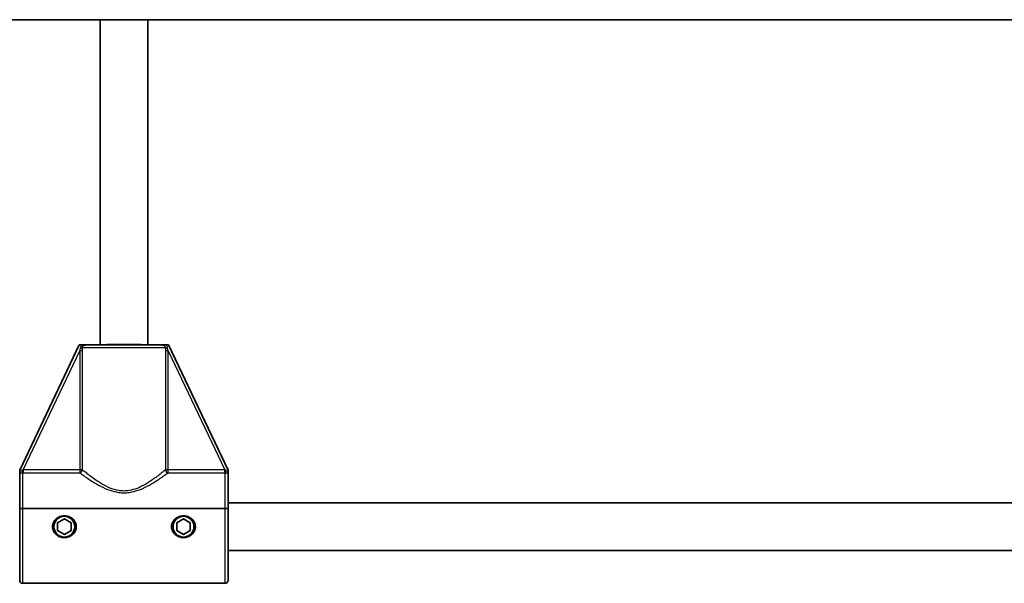
# Model space of a CAD drawing. Units: millimetres. Extents: x -2641 to 2851, y -2686 to 2983.
# Drawn here: x 570 to 901, y -983 to -794 of the extents above; entities that cross this region are included whole.
import ezdxf

# ---------------------------------------------------------------- set-up
doc = ezdxf.new("R2010")
doc.units = ezdxf.units.MM
doc.layers.add('Widoczne (ISO)', color=7, linetype='Continuous', lineweight=35)
doc.layers.add('Widoczne wąskie (ISO)', color=7, linetype='Continuous', lineweight=25)

msp = doc.modelspace()

# ---------------------------------------------------------------- linework, layer by layer
at = {"layer": 'Widoczne (ISO)'}
for p, q in [((921.79, -794.24), (124.13, -794.24)), ((596.97, -903.4), (596.97, -794.24)), ((612.97, -903.4), (612.97, -794.24)), ((589.97, -903.4), (569.97, -945.4)), ((589.97, -903.4), (590.74, -903.4)), ((592.26, -903.4), (617.69, -903.4)), ((619.21, -903.4), (619.97, -903.4)), ((639.97, -945.4), (619.97, -903.4)), ((569.97, -946.25), (569.97, -945.4)), ((639.97, -945.4), (639.97, -946.25)), ((569.97, -947.32), (569.97, -958.31)), ((639.97, -958.31), (639.97, -947.32)), ((569.97, -982.4), (569.97, -958.31)), ((638.97, -958.31), (570.97, -958.31)), ((570.97, -958.31), (638.97, -958.31)), ((639.97, -956.4), (1090.42, -956.4)), ((639.97, -982.4), (639.97, -958.31)), ((582.72, -963.1), (584.97, -961.8)), ((584.97, -961.8), (587.22, -963.1)), ((622.72, -963.1), (624.97, -961.8)), ((624.97, -961.8), (627.22, -963.1)), ((582.72, -965.69), (582.72, -963.1)), ((587.22, -963.1), (587.22, -965.69)), ((622.72, -965.69), (622.72, -963.1)), ((627.22, -963.1), (627.22, -965.69)), ((584.97, -966.99), (582.72, -965.69)), ((587.22, -965.69), (584.97, -966.99)), ((624.97, -966.99), (622.72, -965.69)), ((627.22, -965.69), (624.97, -966.99)), ((639.97, -972.4), (1104.78, -972.4)), ((638.97, -983.4), (570.97, -983.4))]:
    msp.add_line(p, q, dxfattribs=at)
for centre in [(584.97, -964.4), (624.97, -964.4)]:
    msp.add_circle(centre, 3.5, dxfattribs=at)
for centre, radius, start, end in [((584.97, -964.4), 2.5, 85.8419, 94.1581), ((624.97, -964.4), 2.5, 85.8419, 94.1581), ((584.97, -964.4), 2.5, 145.8419, 154.1581), ((584.97, -964.4), 2.5, 205.8419, 214.1581), ((584.97, -964.4), 2.5, 25.8419, 34.1581), ((584.97, -964.4), 2.5, 325.8419, 334.1581), ((624.97, -964.4), 2.5, 145.8419, 154.1581), ((624.97, -964.4), 2.5, 205.8419, 214.1581), ((624.97, -964.4), 2.5, 25.8419, 34.1581), ((624.97, -964.4), 2.5, 325.8419, 334.1581), ((584.97, -964.4), 2.5, 265.8419, 274.1581), ((624.97, -964.4), 2.5, 265.8419, 274.1581), ((570.97, -982.4), 1, 180, 270), ((638.97, -982.4), 1, 270, 0)]:
    msp.add_arc(centre, radius, start, end, dxfattribs=at)
msp.add_ellipse((604.97, -903.4), major_axis=(8, 0), ratio=0.017487, start_param=0, end_param=3.141593, dxfattribs=at)
for points, knots in [([(592.26, -903.4), (592.25, -903.4), (592.25, -903.4), (591.94, -903.4), (591.64, -903.4), (591.14, -903.4), (590.95, -903.4), (590.74, -903.4)], [-0.000725, -0.000725, -0.000725, -0.000725, 0, 0, 0.1070515, 0.1070515, 0.1587594, 0.1587594, 0.1587594, 0.1587594]), ([(619.21, -903.4), (618.99, -903.4), (618.8, -903.4), (618.3, -903.4), (618.01, -903.4), (617.69, -903.4), (617.69, -903.4), (617.69, -903.4)], [0, 0, 0, 0, 0.0666128, 0.0666128, 0.2045223, 0.2045223, 0.2054563, 0.2054563, 0.2054563, 0.2054563]), ([(569.97, -946.25), (569.97, -946.34), (569.97, -946.43), (569.97, -946.62), (569.97, -946.72), (569.97, -946.98), (569.97, -947.13), (569.97, -947.31), (569.97, -947.31), (569.97, -947.32)], [0, 0, 0, 0, 0.0291442, 0.0291442, 0.0661802, 0.0661802, 0.1356148, 0.1356148, 0.1366495, 0.1366495, 0.1366495, 0.1366495]), ([(639.97, -947.32), (639.97, -947.31), (639.97, -947.31), (639.97, -947.1), (639.97, -946.93), (639.97, -946.6), (639.97, -946.45), (639.97, -946.25)], [-0.0012445, -0.0012445, -0.0012445, -0.0012445, 0, 0, 0.098158, 0.098158, 0.1505849, 0.1505849, 0.1505849, 0.1505849]), ([(570.97, -958.31), (570.85, -958.31), (570.71, -958.31), (570.48, -958.31), (570.36, -958.31), (570.18, -958.31), (570.1, -958.31), (570, -958.31), (569.97, -958.31), (569.97, -958.31)], [0.6110924, 0.6110924, 0.6110924, 0.6110924, 0.6474553, 0.6474553, 0.6848451, 0.6848451, 0.723586, 0.723586, 0.7636197, 0.7636197, 0.7636197, 0.7636197]), ([(569.97, -958.31), (569.97, -958.31), (570, -958.31), (570.1, -958.31), (570.18, -958.31), (570.36, -958.31), (570.48, -958.31), (570.71, -958.31), (570.85, -958.31), (570.97, -958.31)], [0.458565, 0.458565, 0.458565, 0.458565, 0.4985988, 0.4985988, 0.5373397, 0.5373397, 0.5747295, 0.5747295, 0.6110924, 0.6110924, 0.6110924, 0.6110924]), ([(639.97, -958.31), (639.97, -958.31), (639.94, -958.31), (639.84, -958.31), (639.76, -958.31), (639.58, -958.31), (639.46, -958.31), (639.24, -958.31), (639.09, -958.31), (638.97, -958.31)], [0.458565, 0.458565, 0.458565, 0.458565, 0.4985988, 0.4985988, 0.5373397, 0.5373397, 0.5747295, 0.5747295, 0.6110924, 0.6110924, 0.6110924, 0.6110924]), ([(638.97, -958.31), (639.09, -958.31), (639.24, -958.31), (639.46, -958.31), (639.58, -958.31), (639.76, -958.31), (639.84, -958.31), (639.94, -958.31), (639.97, -958.31), (639.97, -958.31)], [0.6110924, 0.6110924, 0.6110924, 0.6110924, 0.6474553, 0.6474553, 0.6848451, 0.6848451, 0.723586, 0.723586, 0.7636197, 0.7636197, 0.7636197, 0.7636197]), ([(580.97, -964.4), (580.97, -963.91), (581.09, -963.4), (581.53, -962.47), (581.86, -962.06), (582.59, -961.44), (583.03, -961.18), (583.98, -960.83), (584.5, -960.75), (584.97, -960.75), (585.45, -960.75), (585.96, -960.83), (586.92, -961.18), (587.36, -961.44), (588.09, -962.06), (588.41, -962.47), (588.86, -963.4), (588.97, -963.91), (588.97, -964.4)], [1.733282, 1.733282, 1.733282, 1.733282, 1.879305, 1.879305, 2.025328, 2.025328, 2.168186, 2.168186, 2.311043, 2.311043, 2.311043, 2.4539, 2.4539, 2.596757, 2.596757, 2.74278, 2.74278, 2.888803, 2.888803, 2.888803, 2.888803]), ([(620.97, -964.4), (620.97, -963.91), (621.09, -963.4), (621.53, -962.47), (621.86, -962.06), (622.59, -961.44), (623.03, -961.18), (623.98, -960.83), (624.5, -960.75), (624.97, -960.75), (625.45, -960.75), (625.96, -960.83), (626.92, -961.18), (627.36, -961.44), (628.09, -962.06), (628.41, -962.47), (628.86, -963.4), (628.97, -963.91), (628.97, -964.4)], [1.733282, 1.733282, 1.733282, 1.733282, 1.879305, 1.879305, 2.025328, 2.025328, 2.168186, 2.168186, 2.311043, 2.311043, 2.311043, 2.4539, 2.4539, 2.596757, 2.596757, 2.74278, 2.74278, 2.888803, 2.888803, 2.888803, 2.888803]), ([(588.97, -964.4), (588.97, -964.88), (588.86, -965.39), (588.41, -966.32), (588.09, -966.73), (587.36, -967.35), (586.92, -967.61), (585.96, -967.96), (585.45, -968.04), (584.5, -968.04), (583.98, -967.96), (583.03, -967.61), (582.59, -967.35), (581.86, -966.73), (581.53, -966.32), (581.09, -965.39), (580.97, -964.88), (580.97, -964.4)], [0.577761, 0.577761, 0.577761, 0.577761, 0.723784, 0.723784, 0.869807, 0.869807, 1.012664, 1.012664, 1.155521, 1.155521, 1.298379, 1.298379, 1.441236, 1.441236, 1.587259, 1.587259, 1.733282, 1.733282, 1.733282, 1.733282]), ([(628.97, -964.4), (628.97, -964.88), (628.86, -965.39), (628.41, -966.32), (628.09, -966.73), (627.36, -967.35), (626.92, -967.61), (625.96, -967.96), (625.45, -968.04), (624.5, -968.04), (623.98, -967.96), (623.03, -967.61), (622.59, -967.35), (621.86, -966.73), (621.53, -966.32), (621.09, -965.39), (620.97, -964.88), (620.97, -964.4)], [0.577761, 0.577761, 0.577761, 0.577761, 0.723784, 0.723784, 0.869807, 0.869807, 1.012664, 1.012664, 1.155521, 1.155521, 1.298379, 1.298379, 1.441236, 1.441236, 1.587259, 1.587259, 1.733282, 1.733282, 1.733282, 1.733282])]:
    msp.add_open_spline(points, degree=3, knots=knots, dxfattribs=at)
at = {"layer": 'Widoczne wąskie (ISO)'}
for p, q in [((571.12, -945.32), (590.12, -905.41)), ((591.05, -905.41), (590.12, -905.41)), ((590.12, -905.41), (590.12, -945.32)), ((618.91, -904.4), (591.03, -904.4)), ((591.05, -945.32), (591.05, -905.41)), ((619.82, -905.41), (618.9, -905.41)), ((618.9, -905.41), (618.9, -945.32)), ((619.82, -945.32), (619.82, -905.41)), ((619.82, -905.41), (638.83, -945.32)), ((571.12, -945.32), (571.12, -946.27)), ((590.12, -945.32), (571.12, -945.32)), ((590.12, -945.32), (590.12, -946.27)), ((591.05, -945.32), (590.12, -945.32)), ((619.82, -945.32), (618.9, -945.32)), ((619.82, -946.27), (619.82, -945.32)), ((638.83, -945.32), (619.82, -945.32)), ((638.83, -946.27), (638.83, -945.32)), ((570.97, -946.27), (570.97, -958.31)), ((571.12, -946.27), (590.12, -946.27)), ((619.82, -946.27), (638.83, -946.27)), ((638.97, -958.31), (638.97, -946.27)), ((570.97, -958.31), (570.97, -983.4)), ((638.97, -983.4), (638.97, -958.31))]:
    msp.add_line(p, q, dxfattribs=at)
for centre, major_axis, ratio, start_param, end_param in [((590.1, -904.4), (0.999, 0.044), 0.108549, 4.91405, 5.900329), ((619.84, -904.4), (-0.999, 0.044), 0.108549, 0.382856, 1.369135), ((570.97, -945.31), (-0.019, -1), 0.059952, 0.305032, 1.54363), ((590.12, -945.32), (0.614, 0.789), 0.890112, 3.860107, 5.31828), ((619.82, -945.32), (0.614, -0.789), 0.890112, 4.106498, 5.564671), ((638.97, -945.31), (0.019, -1), 0.059952, 4.739555, 5.978154)]:
    msp.add_ellipse(centre, major_axis=major_axis, ratio=ratio, start_param=start_param, end_param=end_param, dxfattribs=at)
for points in [[(590.31, -904.49), (590.25, -904.79), (590.19, -905.1), (590.12, -905.41)], [(591.05, -905.41), (591.05, -905.07), (591.04, -904.73), (591.03, -904.4)], [(618.91, -904.4), (618.9, -904.73), (618.9, -905.07), (618.9, -905.41)], [(619.82, -905.41), (619.76, -905.1), (619.69, -904.79), (619.64, -904.49)], [(571.12, -945.32), (571.09, -945.33), (571.06, -945.33), (571.03, -945.34)], [(638.91, -945.34), (638.88, -945.33), (638.86, -945.33), (638.83, -945.32)], [(570.97, -946.27), (571.02, -946.27), (571.07, -946.27), (571.12, -946.27)], [(638.83, -946.27), (638.88, -946.27), (638.92, -946.27), (638.97, -946.27)]]:
    msp.add_open_spline(points, degree=3, dxfattribs=at)
for points, knots in [([(590.74, -903.4), (590.68, -903.49), (590.62, -903.59), (590.5, -903.86), (590.43, -904.02), (590.35, -904.29), (590.32, -904.39), (590.31, -904.49)], [-2.3062151, -2.3062151, -2.3062151, -2.3062151, -2.2716244, -2.2716244, -2.2180327, -2.2180327, -2.1845378, -2.1845378, -2.1845378, -2.1845378]), ([(591.03, -904.4), (591.03, -904.34), (591.03, -904.28), (591.05, -904.14), (591.07, -904.05), (591.18, -903.87), (591.26, -903.78), (591.5, -903.6), (591.65, -903.52), (591.96, -903.42), (592.12, -903.4), (592.26, -903.4)], [2.1845378, 2.1845378, 2.1845378, 2.1845378, 2.2180327, 2.2180327, 2.2716244, 2.2716244, 2.3412937, 2.3412937, 2.4318638, 2.4318638, 2.5134371, 2.5134371, 2.5134371, 2.5134371]), ([(617.69, -903.4), (617.83, -903.4), (617.98, -903.42), (618.29, -903.52), (618.45, -903.6), (618.68, -903.78), (618.77, -903.87), (618.87, -904.05), (618.9, -904.14), (618.92, -904.28), (618.92, -904.34), (618.91, -904.4)], [-2.5134371, -2.5134371, -2.5134371, -2.5134371, -2.4318638, -2.4318638, -2.3412937, -2.3412937, -2.2716244, -2.2716244, -2.2180327, -2.2180327, -2.1845378, -2.1845378, -2.1845378, -2.1845378]), ([(619.64, -904.49), (619.62, -904.39), (619.6, -904.29), (619.52, -904.02), (619.45, -903.86), (619.32, -903.59), (619.26, -903.49), (619.21, -903.4)], [2.1845378, 2.1845378, 2.1845378, 2.1845378, 2.2180327, 2.2180327, 2.2716244, 2.2716244, 2.3062151, 2.3062151, 2.3062151, 2.3062151]), ([(571.03, -945.34), (570.99, -945.35), (570.96, -945.37), (570.81, -945.43), (570.7, -945.49), (570.48, -945.65), (570.37, -945.75), (570.16, -945.98), (570.06, -946.11), (569.97, -946.25)], [0.0142809, 0.0142809, 0.0142809, 0.0142809, 0.0336129, 0.0336129, 0.0873934, 0.0873934, 0.1449064, 0.1449064, 0.1969454, 0.1969454, 0.1969454, 0.1969454]), ([(618.9, -945.32), (618.58, -945.58), (618.21, -945.88), (616.97, -946.88), (615.97, -947.65), (614.06, -949), (613.22, -949.55), (611.41, -950.61), (610.43, -951.12), (608.54, -951.85), (607.65, -952.12), (606.15, -952.37), (605.56, -952.42), (604.97, -952.42), (604.38, -952.42), (603.8, -952.37), (602.3, -952.12), (601.4, -951.85), (599.51, -951.12), (598.53, -950.61), (596.72, -949.55), (595.88, -949), (593.97, -947.65), (592.97, -946.88), (591.73, -945.88), (591.36, -945.58), (591.05, -945.32)], [0.441689, 0.441689, 0.441689, 0.441689, 0.719807, 0.719807, 1.258917, 1.258917, 1.625511, 1.625511, 1.995552, 1.995552, 2.296529, 2.296529, 2.484639, 2.484639, 2.484639, 2.67275, 2.67275, 2.973727, 2.973727, 3.343768, 3.343768, 3.710362, 3.710362, 4.249471, 4.249471, 4.52759, 4.52759, 4.52759, 4.52759]), ([(639.97, -946.25), (639.88, -946.11), (639.79, -945.98), (639.58, -945.75), (639.47, -945.65), (639.24, -945.49), (639.13, -945.43), (638.99, -945.37), (638.95, -945.35), (638.91, -945.34)], [-0.1969454, -0.1969454, -0.1969454, -0.1969454, -0.1449064, -0.1449064, -0.0873934, -0.0873934, -0.0336129, -0.0336129, -0.0142809, -0.0142809, -0.0142809, -0.0142809]), ([(569.97, -947.32), (569.97, -947.24), (569.98, -947.17), (570, -946.96), (570.04, -946.81), (570.17, -946.57), (570.26, -946.47), (570.45, -946.36), (570.53, -946.32), (570.7, -946.28), (570.79, -946.27), (570.91, -946.27), (570.94, -946.27), (570.97, -946.27)], [-0.3425394, -0.3425394, -0.3425394, -0.3425394, -0.3046187, -0.3046187, -0.2258742, -0.2258742, -0.1449064, -0.1449064, -0.0873934, -0.0873934, -0.0336129, -0.0336129, -0.0142809, -0.0142809, -0.0142809, -0.0142809]), ([(590.12, -946.27), (590.46, -946.52), (590.85, -946.81), (592.17, -947.75), (593.24, -948.49), (595.28, -949.77), (596.17, -950.3), (598.11, -951.3), (599.15, -951.78), (601.16, -952.48), (602.12, -952.73), (603.72, -952.97), (604.35, -953.02), (604.97, -953.02), (605.6, -953.02), (606.23, -952.97), (607.83, -952.73), (608.78, -952.48), (610.8, -951.78), (611.84, -951.3), (613.77, -950.3), (614.67, -949.77), (616.7, -948.49), (617.77, -947.75), (619.09, -946.81), (619.49, -946.52), (619.82, -946.27)], [-4.52759, -4.52759, -4.52759, -4.52759, -4.249471, -4.249471, -3.710362, -3.710362, -3.343768, -3.343768, -2.973727, -2.973727, -2.67275, -2.67275, -2.484639, -2.484639, -2.484639, -2.296529, -2.296529, -1.995552, -1.995552, -1.625511, -1.625511, -1.258917, -1.258917, -0.719807, -0.719807, -0.441689, -0.441689, -0.441689, -0.441689]), ([(638.97, -946.27), (639, -946.27), (639.04, -946.27), (639.16, -946.27), (639.24, -946.28), (639.41, -946.32), (639.5, -946.36), (639.68, -946.47), (639.77, -946.57), (639.9, -946.81), (639.94, -946.96), (639.97, -947.17), (639.97, -947.24), (639.97, -947.32)], [0.0142809, 0.0142809, 0.0142809, 0.0142809, 0.0336129, 0.0336129, 0.0873934, 0.0873934, 0.1449064, 0.1449064, 0.2258742, 0.2258742, 0.3046187, 0.3046187, 0.3425394, 0.3425394, 0.3425394, 0.3425394])]:
    msp.add_open_spline(points, degree=3, knots=knots, dxfattribs=at)

doc.saveas('drawing.dxf')
